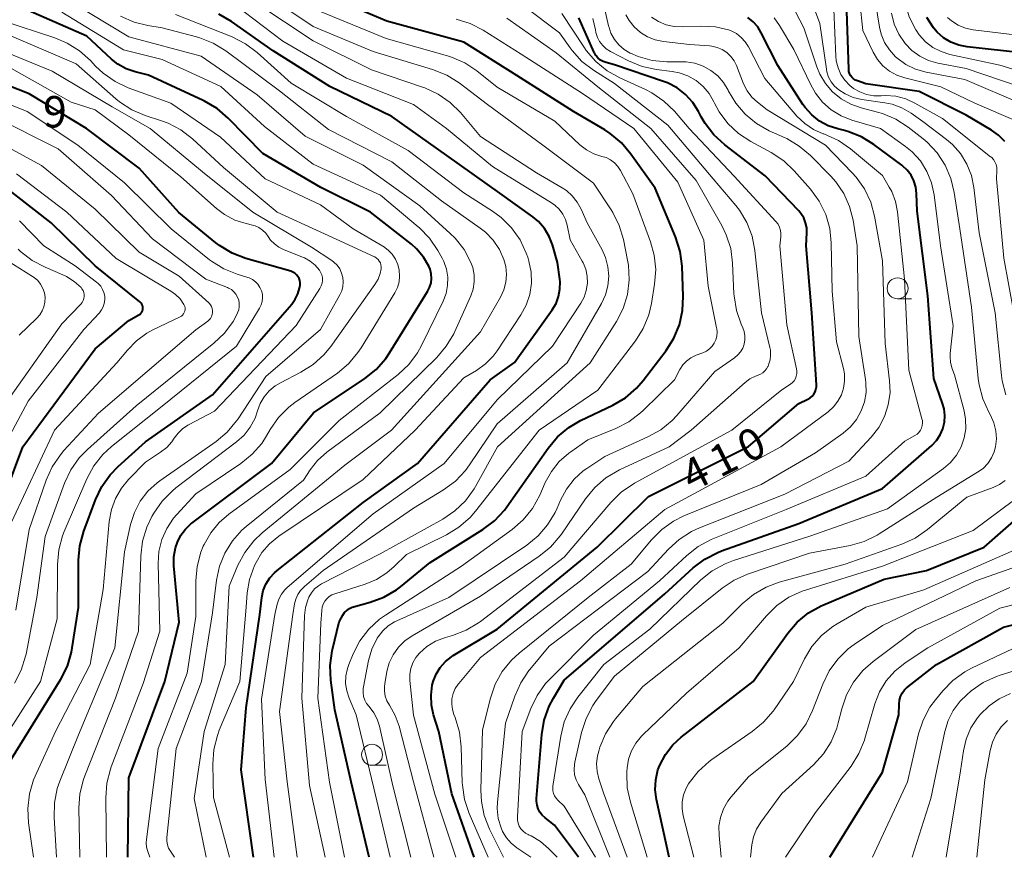
# Model space of a CAD drawing. Units: metres. Extents: x -74000 to -72000, y 22500 to 24001.
# Drawn here: x -72624 to -72506, y 22500 to 22600 of the extents above; entities that cross this region are included whole.
import ezdxf

# ---------------------------------------------------------------- set-up
doc = ezdxf.new("R2010")
doc.units = ezdxf.units.M
for name, color, linetype, lineweight in [('633100_広葉樹林', 7, 'Continuous', 13), ('710100_等高線(計曲線)', 7, 'Continuous', 40), ('710200_等高線(主曲線)', 7, 'Continuous', 13), ('731200_図化機測定による標高点', 7, 'Continuous', 40)]:
    doc.layers.add(name, color=color, linetype=linetype, lineweight=lineweight)
doc.styles.add('Style-WORKING', font='MS Gothic.ttf')

msp = doc.modelspace()

# ---------------------------------------------------------------- linework, layer by layer
at = {"layer": '633100_広葉樹林', "linetype": 'Continuous', "lineweight": 13}
for p, q in [((-72519.19, 22566.66), (-72517.52, 22566.66)), ((-72581.95, 22510.99), (-72580.28, 22510.99))]:
    msp.add_line(p, q, dxfattribs=at)
for centre in [(-72519.19, 22567.91), (-72581.95, 22512.24)]:
    msp.add_circle(centre, 1.25, dxfattribs=at)
at = {"layer": '710100_等高線(計曲線)', "linetype": 'Continuous', "lineweight": 40, "flags": 128}
for points, elevation in [([(-72582.31, 22500), (-72584.45, 22509), (-72586.41, 22517.59), (-72586.88, 22521.16), (-72586.95, 22522.9), (-72586.72, 22524.63), (-72586.68, 22524.81), (-72585.88, 22528.12), (-72585.44, 22528.89), (-72585.22, 22529.2), (-72584.96, 22529.46), (-72584.66, 22529.68), (-72584.32, 22529.84), (-72584.15, 22529.9), (-72582.16, 22530.45), (-72580.53, 22531.06), (-72579.03, 22531.94), (-72578.56, 22532.3), (-72575, 22535.17), (-72568.71, 22539.11), (-72567.32, 22540.16), (-72566.14, 22541.44), (-72565.84, 22541.84), (-72560.92, 22548.85), (-72559.8, 22550.18), (-72558.46, 22551.3), (-72557.04, 22552.13), (-72553.21, 22553.96), (-72551.7, 22554.85), (-72550.38, 22555.98), (-72549.57, 22556.91), (-72546.84, 22560.49), (-72545.9, 22561.96), (-72545.24, 22563.57), (-72544.86, 22565.28), (-72544.79, 22566.95), (-72544.93, 22570.56), (-72545.15, 22572.29), (-72545.71, 22574.05), (-72548.15, 22579.85), (-72551.03, 22583.94), (-72552.16, 22585.27), (-72553.5, 22586.39), (-72554.16, 22586.81), (-72557.89, 22589), (-72564.67, 22593.33), (-72571, 22597.31), (-72580.19, 22599.81), (-72587.65, 22603)], 400), ([(-72611.1, 22500), (-72611, 22509.49), (-72606.68, 22521), (-72605, 22528.05), (-72605.6, 22534.8), (-72605.6, 22535.88), (-72605.42, 22536.94), (-72605.19, 22537.63), (-72604.78, 22538.45), (-72604.24, 22539.17), (-72603.58, 22539.8), (-72603.47, 22539.88), (-72593.95, 22547), (-72588.93, 22553.07), (-72582.82, 22557.14), (-72581.46, 22558.23), (-72580.3, 22559.53), (-72579.85, 22560.2), (-72575.32, 22567.54), (-72575.07, 22568.03), (-72574.91, 22568.55), (-72574.85, 22569.1), (-72574.88, 22569.65), (-72575, 22570.19), (-72575.15, 22570.55), (-72575.8, 22571.65), (-72576.63, 22572.63), (-72577.25, 22573.17), (-72582.14, 22577), (-72588.05, 22579.95), (-72595, 22583.99), (-72599.13, 22588.23), (-72600.45, 22589.37), (-72601.95, 22590.26), (-72602.13, 22590.35), (-72608.66, 22593.34), (-72610.25, 22593.75), (-72611.32, 22594.12), (-72612.31, 22594.68), (-72613.05, 22595.27), (-72616, 22598), (-72623, 22601.07)], 380), ([(-72596.1, 22500), (-72597.58, 22510.42), (-72597, 22517.86), (-72595.35, 22529), (-72595.11, 22531), (-72594.94, 22531.83), (-72594.62, 22532.62), (-72594.17, 22533.34), (-72593.61, 22533.97), (-72593.29, 22534.25), (-72583, 22542.34), (-72576.54, 22547), (-72567.83, 22557), (-72564.94, 22559.06), (-72560.43, 22565.36), (-72559.98, 22566.11), (-72559.67, 22566.94), (-72559.51, 22567.8), (-72559.5, 22568.68), (-72559.53, 22569), (-72559.82, 22571), (-72560.41, 22573.1), (-72560.79, 22574.11), (-72561.35, 22575.04), (-72562.06, 22575.87), (-72562.77, 22576.46), (-72566.71, 22579.29), (-72573, 22583.75), (-72579.57, 22588.43), (-72587, 22592.02), (-72593.74, 22596.26), (-72598.74, 22599.76), (-72600.25, 22600.63)], 390), ([(-72569.76, 22500), (-72572.41, 22507.59), (-72573.96, 22515), (-72574.6, 22517.01), (-72574.86, 22518.17), (-72574.91, 22519.36), (-72574.76, 22520.53), (-72574.64, 22521), (-72574.29, 22521.87), (-72573.81, 22522.66), (-72573.19, 22523.36), (-72572.46, 22523.94), (-72572.25, 22524.07), (-72567, 22527.22), (-72555.05, 22537), (-72548.95, 22543.05), (-72537, 22549.04), (-72531, 22554.15), (-72529.9, 22554.67), (-72529.63, 22554.83), (-72529.4, 22555.03), (-72529.2, 22555.27), (-72529.04, 22555.54), (-72528.94, 22555.84), (-72528.89, 22556.15), (-72528.89, 22556.41), (-72529.45, 22565), (-72530.12, 22573), (-72530.03, 22574.53), (-72530.05, 22575.14), (-72530.18, 22575.74), (-72530.41, 22576.32), (-72530.73, 22576.84), (-72531, 22577.16), (-72535, 22581.35), (-72539.83, 22585.04), (-72541.12, 22586.22), (-72542.18, 22587.6), (-72542.63, 22588.38), (-72542.97, 22589.03), (-72543.65, 22590.11), (-72544.52, 22591.06), (-72545.53, 22591.84), (-72546.67, 22592.43), (-72547.15, 22592.61), (-72553, 22594.58), (-72554, 22594.85), (-72554.35, 22594.98), (-72554.68, 22595.16), (-72554.97, 22595.41), (-72555.21, 22595.69), (-72555.4, 22596.02), (-72555.42, 22596.06), (-72557.26, 22600.19)], 410), ([(-72557.31, 22500), (-72560.16, 22503.84), (-72561.28, 22504.72), (-72561.62, 22505.03), (-72561.9, 22505.39), (-72562.11, 22505.8), (-72562.25, 22506.24), (-72562.3, 22506.69), (-72562.3, 22507.01), (-72561.68, 22514.66), (-72561.39, 22516.38), (-72560.8, 22518.02), (-72560.28, 22519.01), (-72559, 22521.14), (-72547, 22531.45), (-72543.59, 22534.54), (-72542.21, 22535.6), (-72540.66, 22536.4), (-72540.23, 22536.56), (-72531, 22539.85), (-72521, 22544), (-72515.11, 22549.17), (-72514.56, 22549.75), (-72514.11, 22550.42), (-72513.79, 22551.16), (-72513.6, 22551.94), (-72513.55, 22552.74), (-72513.64, 22553.53), (-72513.82, 22554.18), (-72514.87, 22557.13), (-72515.59, 22567), (-72516.86, 22577.14), (-72516.93, 22579.24), (-72517.02, 22580), (-72517.24, 22580.73), (-72517.59, 22581.41), (-72518.04, 22582.02), (-72518.6, 22582.54), (-72518.69, 22582.61), (-72522.02, 22585.09), (-72523.5, 22586), (-72525.12, 22586.64), (-72525.69, 22586.8), (-72526.34, 22586.95), (-72527.47, 22587.32), (-72528.52, 22587.88), (-72529.45, 22588.62), (-72530.24, 22589.51), (-72530.49, 22589.86), (-72533.51, 22594.49), (-72535.47, 22598.41), (-72535.9, 22599.12), (-72536.45, 22599.73), (-72537.09, 22600.25)], 420), ([(-72506.39, 22585.45), (-72507.13, 22586.2), (-72507.98, 22586.8), (-72511, 22588.57), (-72516.6, 22591.4), (-72523, 22592.33), (-72524, 22592.66), (-72524.24, 22592.77), (-72524.46, 22592.92), (-72524.65, 22593.1), (-72524.81, 22593.31), (-72524.93, 22593.55), (-72525, 22593.8), (-72525.03, 22594.06), (-72525.25, 22601)], 430), ([(-72514.9, 22599), (-72515.69, 22600.25)], 440), ([(-72504.03, 22595.97), (-72510.89, 22596.73), (-72511.89, 22596.92), (-72512.84, 22597.29), (-72513.71, 22597.82), (-72514.47, 22598.5), (-72514.9, 22599)], 440), ([(-72625, 22511.75), (-72619.12, 22521.28), (-72618.33, 22522.83), (-72617.83, 22524.5), (-72617.74, 22525), (-72617, 22529.83), (-72617, 22535.45), (-72616.85, 22537.19), (-72616.37, 22538.94), (-72614.98, 22542.68), (-72614.23, 22544.25), (-72613.22, 22545.67), (-72612.27, 22546.65), (-72609, 22549.57), (-72601, 22555.18), (-72591.54, 22566.02), (-72591.12, 22566.6), (-72590.8, 22567.24), (-72590.6, 22567.93), (-72590.55, 22568.29), (-72590.54, 22568.56), (-72590.59, 22568.83), (-72590.67, 22569.09), (-72590.8, 22569.32), (-72590.97, 22569.53), (-72591.18, 22569.71), (-72591.41, 22569.85), (-72591.66, 22569.95), (-72597.03, 22571.49), (-72598.66, 22572.12), (-72600.15, 22573.02), (-72600.59, 22573.35), (-72605.03, 22576.97), (-72609.76, 22582.24), (-72616.03, 22587), (-72622.89, 22591.11), (-72631, 22594.32)], 370), ([(-72627.67, 22538.33), (-72623.65, 22549), (-72615, 22560.7), (-72611, 22564.06), (-72609.79, 22564.74), (-72609.65, 22564.83), (-72609.54, 22564.95), (-72609.44, 22565.08), (-72609.37, 22565.23), (-72609.33, 22565.39), (-72609.31, 22565.55), (-72609.32, 22565.71), (-72609.36, 22565.87), (-72609.43, 22566.02), (-72609.52, 22566.15), (-72609.64, 22566.27), (-72609.66, 22566.29), (-72615, 22570.6), (-72620.28, 22575.72), (-72627, 22580.95)], 360), ([(-72546.49, 22500), (-72547.99, 22506.88), (-72548.14, 22508.06), (-72548.08, 22509.26), (-72547.81, 22510.42), (-72547.6, 22511), (-72546.92, 22512.28), (-72546.03, 22513.43), (-72545.04, 22514.33), (-72536.46, 22521), (-72532.32, 22526.74), (-72531.19, 22528.06), (-72529.83, 22529.16), (-72528.31, 22530.01), (-72528.12, 22530.09), (-72520.81, 22533.19), (-72515.76, 22534.24), (-72508.87, 22537), (-72504.33, 22541)], 430), ([(-72527.29, 22500), (-72521, 22510.18), (-72519.04, 22517), (-72519.02, 22518.29), (-72518.97, 22518.75), (-72518.84, 22519.19), (-72518.64, 22519.61), (-72518.37, 22519.98), (-72518.04, 22520.3), (-72517.98, 22520.35), (-72514.53, 22523), (-72506.53, 22527.47), (-72498.51, 22529.49)], 440)]:
    msp.add_lwpolyline(points, dxfattribs=dict(at, elevation=elevation))
at = {"layer": '710200_等高線(主曲線)', "linetype": 'Continuous', "lineweight": 13, "flags": 128}
for points, elevation in [([(-72499.57, 22592.27), (-72507, 22594.54), (-72512.96, 22595.84), (-72514.01, 22596.17), (-72514.99, 22596.67), (-72515.86, 22597.34), (-72516.6, 22598.15), (-72516.99, 22598.71), (-72517.02, 22598.76), (-72517.8, 22600.32), (-72518.29, 22601.99), (-72518.49, 22603.63), (-72518.76, 22611.24), (-72518.28, 22619.06)], 438), ([(-72504.26, 22589.89), (-72511.18, 22592.82), (-72515.8, 22593.71), (-72517.05, 22594.07), (-72518.22, 22594.64), (-72519.27, 22595.41), (-72519.44, 22595.56), (-72520.16, 22596.36), (-72520.74, 22597.27), (-72521.15, 22598.26), (-72521.34, 22599.1), (-72522.31, 22605), (-72522.91, 22613.09), (-72522.97, 22614.56)], 434), ([(-72520.94, 22594.46), (-72521.6, 22595.22), (-72522.12, 22596.08), (-72522.17, 22596.18), (-72523.33, 22598.67), (-72524.43, 22609)], 432), ([(-72587.55, 22500), (-72589.42, 22508.58), (-72590.32, 22519), (-72590.02, 22528.86), (-72589.91, 22529.81), (-72589.63, 22530.74), (-72589.49, 22531.06), (-72589.19, 22531.57), (-72588.81, 22532.03), (-72588.35, 22532.41), (-72587.97, 22532.63), (-72581, 22536.24), (-72573.5, 22540.37), (-72572.06, 22541.34), (-72570.8, 22542.55), (-72569.77, 22543.96), (-72569.6, 22544.25), (-72566.96, 22549), (-72555.9, 22559), (-72552.77, 22563.97), (-72551.98, 22565.52), (-72551.46, 22567.19), (-72551.24, 22568.92), (-72551.33, 22570.66), (-72551.44, 22571.29), (-72551.94, 22573.75), (-72552.43, 22575.42), (-72553.21, 22576.98), (-72553.41, 22577.3), (-72555.52, 22580.48), (-72561.56, 22585), (-72568.16, 22589.84), (-72571.55, 22592.43), (-72573.03, 22593.36), (-72574.74, 22594.05), (-72581.82, 22596.18), (-72589, 22599.15), (-72596.05, 22603.95)], 396), ([(-72506.28, 22555.18), (-72506.71, 22556.87), (-72506.79, 22557.5), (-72507.55, 22565), (-72509.46, 22574.54), (-72510.09, 22579.96), (-72510.38, 22581.39), (-72510.92, 22582.75), (-72511.68, 22583.99), (-72512.65, 22585.08), (-72513.34, 22585.66), (-72516.18, 22587.82), (-72517.59, 22588.82), (-72518.68, 22589.45), (-72519.86, 22589.88), (-72520.71, 22590.05), (-72523.47, 22590.45), (-72524.49, 22590.69), (-72525.46, 22591.11), (-72526.23, 22591.6), (-72526.72, 22592.04), (-72527.12, 22592.55), (-72527.43, 22593.13), (-72527.63, 22593.75), (-72527.69, 22594.06), (-72528.48, 22599.52), (-72529.82, 22603.18)], 426), ([(-72605.53, 22500), (-72606.03, 22500.73), (-72606.24, 22501.1), (-72606.38, 22501.5), (-72606.45, 22501.91), (-72606.44, 22502.35), (-72605.32, 22513), (-72602.3, 22521), (-72601, 22529.17), (-72600.52, 22533.08), (-72600.17, 22534.75), (-72599.53, 22536.32), (-72598.63, 22537.76), (-72597.5, 22539.03), (-72596.97, 22539.48), (-72590.15, 22545), (-72589.34, 22546.23), (-72588.45, 22547.37), (-72587.35, 22548.35), (-72581, 22553.06), (-72574.22, 22559.67), (-72573.08, 22560.99), (-72572.19, 22562.49), (-72572.08, 22562.74), (-72570.16, 22567.01), (-72569.88, 22567.83), (-72569.74, 22568.68), (-72569.76, 22569.54), (-72569.92, 22570.39), (-72570.14, 22571), (-72570.96, 22572.53), (-72572.04, 22573.89), (-72572.62, 22574.46), (-72576.26, 22577.74), (-72583, 22582.63), (-72589.94, 22586.06), (-72595.67, 22591), (-72602.37, 22595.63), (-72611, 22597.94), (-72617.91, 22602.09)], 384), ([(-72590.9, 22500), (-72592.1, 22509), (-72593, 22517.42), (-72591.4, 22529), (-72591.2, 22530.25), (-72591.05, 22530.83), (-72590.81, 22531.37), (-72590.48, 22531.86), (-72590.03, 22532.32), (-72587.78, 22534.22), (-72577, 22541.67), (-72573.4, 22543.86), (-72572, 22544.89), (-72570.79, 22546.15), (-72570.3, 22546.83), (-72567, 22551.74), (-72558.64, 22559), (-72554.56, 22566.09), (-72554.08, 22567.12), (-72553.78, 22568.22), (-72553.68, 22569.36), (-72553.78, 22570.49), (-72554.08, 22571.59), (-72554.49, 22572.51), (-72556.27, 22575.73), (-72556.98, 22577.36), (-72557.44, 22578.2), (-72558.04, 22578.95), (-72558.75, 22579.58), (-72559.24, 22579.9), (-72562.3, 22581.7), (-72569, 22586.04), (-72571.4, 22588.88), (-72572.63, 22590.11), (-72574.06, 22591.1), (-72575.64, 22591.83), (-72575.82, 22591.89), (-72582, 22594), (-72589, 22597.44), (-72595.94, 22602.06)], 394), ([(-72566.27, 22500), (-72567.92, 22503.35), (-72568.55, 22504.97), (-72568.89, 22506.68), (-72568.94, 22508), (-72568.77, 22515.23), (-72567.82, 22519.01), (-72567.24, 22520.66), (-72566.4, 22522.18), (-72565.3, 22523.54), (-72564.4, 22524.36), (-72556.16, 22531), (-72551, 22535), (-72548.59, 22537.89), (-72547.36, 22539.12), (-72545.94, 22540.13), (-72544.7, 22540.74), (-72535.5, 22544.5), (-72529, 22548.27), (-72525.7, 22550.64), (-72524.83, 22551.39), (-72524.1, 22552.27), (-72523.53, 22553.28), (-72523.15, 22554.36), (-72522.96, 22555.49), (-72522.97, 22556.64), (-72523.02, 22557.01), (-72523.82, 22562.18), (-72524.02, 22573), (-72524.51, 22576.05), (-72524.92, 22577.69), (-72525.61, 22579.22), (-72526.56, 22580.62), (-72527.17, 22581.3), (-72529.6, 22583.77), (-72530.93, 22584.9), (-72532.43, 22585.78), (-72532.6, 22585.86), (-72534.51, 22586.73), (-72536.03, 22587.58), (-72537.38, 22588.69), (-72538.52, 22590.01), (-72539.37, 22591.44), (-72539.43, 22591.57), (-72539.98, 22592.47), (-72540.67, 22593.26), (-72541.49, 22593.92), (-72542.41, 22594.43), (-72543.41, 22594.77), (-72544.44, 22594.93), (-72544.82, 22594.95), (-72546.76, 22594.96), (-72548.49, 22595.12), (-72550.17, 22595.58), (-72551.07, 22595.97), (-72551.11, 22595.99), (-72551.84, 22596.42), (-72552.47, 22596.98), (-72553.01, 22597.63), (-72553.42, 22598.37), (-72553.69, 22599.17), (-72553.72, 22599.26), (-72554.28, 22601.72)], 414), ([(-72543.86, 22551), (-72537.41, 22556.68), (-72536.82, 22557.11), (-72536.17, 22557.43), (-72535.86, 22557.53), (-72535.56, 22557.66), (-72535.28, 22557.83), (-72535.04, 22558.05), (-72534.84, 22558.3), (-72534.68, 22558.59), (-72534.66, 22558.63), (-72534.6, 22558.8), (-72534.43, 22559.36), (-72534.36, 22559.95), (-72534.39, 22560.54), (-72534.45, 22560.86), (-72535.46, 22565), (-72536.24, 22572.41), (-72536.57, 22574.12), (-72537.19, 22575.75), (-72538.09, 22577.24), (-72538.52, 22577.79), (-72541.21, 22581), (-72546.61, 22587.39), (-72553, 22592.35), (-72555.49, 22593.94), (-72556.88, 22595), (-72558.06, 22596.28), (-72558.3, 22596.62), (-72559.58, 22598.42), (-72563.74, 22601.56)], 406), ([(-72553.57, 22500), (-72556.55, 22507.45), (-72557.31, 22508.69), (-72557.59, 22509.25), (-72557.76, 22509.85), (-72557.83, 22510.47), (-72557.79, 22511.09), (-72557.75, 22511.35), (-72556.94, 22514.91), (-72556.4, 22516.57), (-72555.59, 22518.11), (-72555.18, 22518.71), (-72553, 22521.6), (-72545, 22528.22), (-72540.16, 22532.11), (-72538.72, 22533.08), (-72537.11, 22533.78), (-72529.71, 22536.29), (-72524.87, 22537.22), (-72523.2, 22537.7), (-72521.63, 22538.46), (-72521.39, 22538.61), (-72514.51, 22543), (-72509.64, 22545.95), (-72508.99, 22546.42), (-72508.43, 22547), (-72507.98, 22547.67), (-72507.66, 22548.4), (-72507.5, 22549), (-72507.39, 22549.95), (-72507.46, 22550.91), (-72507.69, 22551.84), (-72508.11, 22552.77), (-72508.31, 22553.13), (-72509.03, 22554.71), (-72509.47, 22556.4), (-72509.57, 22557.14), (-72510.35, 22565.65), (-72511.78, 22575), (-72512.42, 22579.33), (-72512.82, 22581.03), (-72513.51, 22582.63), (-72514.47, 22584.09), (-72515.67, 22585.35), (-72516.16, 22585.77), (-72517.93, 22587.14), (-72519.39, 22588.09), (-72521, 22588.77), (-72521.59, 22588.94), (-72523.55, 22589.45), (-72524.79, 22589.88), (-72525.94, 22590.53), (-72526.96, 22591.36), (-72527.81, 22592.36), (-72528.48, 22593.49), (-72528.84, 22594.36), (-72530.39, 22599), (-72531.85, 22601.84)], 424), ([(-72505.32, 22565), (-72506.5, 22571.5), (-72507.38, 22581), (-72507.34, 22582), (-72507.36, 22582.35), (-72507.44, 22582.68), (-72507.58, 22583), (-72507.76, 22583.29), (-72508, 22583.55), (-72508.09, 22583.62), (-72513.82, 22588.18), (-72517.12, 22590.03), (-72518.23, 22590.53), (-72519.41, 22590.84), (-72520.62, 22590.93), (-72521.14, 22590.9), (-72521.17, 22590.9), (-72522.04, 22590.9), (-72522.89, 22591.05), (-72523.71, 22591.35), (-72524.47, 22591.78), (-72524.89, 22592.11), (-72525.48, 22592.74), (-72525.97, 22593.45), (-72526.31, 22594.24), (-72526.52, 22595.08), (-72526.58, 22595.64), (-72526.81, 22601.19)], 428), ([(-72608.48, 22500), (-72608.74, 22500.7), (-72608.88, 22501.2), (-72608.93, 22501.72), (-72608.9, 22502.14), (-72607.5, 22513), (-72604.04, 22521.96), (-72603, 22528.75), (-72603, 22532.98), (-72602.85, 22534.72), (-72602.4, 22536.41), (-72602.1, 22537.12), (-72602, 22537.35), (-72601.22, 22538.74), (-72600.21, 22539.97), (-72599.04, 22540.97), (-72591.73, 22546.27), (-72585.87, 22552.13), (-72578.84, 22557.62), (-72577.56, 22558.81), (-72576.51, 22560.2), (-72575.99, 22561.15), (-72573.45, 22566.39), (-72573.1, 22567.3), (-72572.92, 22568.26), (-72572.91, 22569.23), (-72573.06, 22570.19), (-72573.38, 22571.11), (-72573.59, 22571.53), (-72574.1, 22572.43), (-72575.07, 22573.88), (-72576.28, 22575.13), (-72576.43, 22575.26), (-72580.96, 22579.04), (-72589, 22582.74), (-72594.79, 22587.21), (-72599.99, 22592.01), (-72607, 22595.22), (-72611.62, 22596.38), (-72619, 22600.86)], 382), ([(-72601.75, 22500), (-72603.18, 22507), (-72602.01, 22515), (-72599.5, 22523), (-72599, 22532.37), (-72597.96, 22534.85), (-72597.15, 22536.39), (-72596.08, 22537.77), (-72595.07, 22538.72), (-72585.18, 22546.82), (-72579.61, 22551), (-72569, 22562.71), (-72566.62, 22566.85), (-72566.22, 22567.72), (-72565.98, 22568.64), (-72565.9, 22569.58), (-72565.98, 22570.53), (-72566.2, 22571.34), (-72566.73, 22572.55), (-72567.47, 22573.65), (-72568.39, 22574.6), (-72569.03, 22575.1), (-72573.66, 22578.34), (-72579.58, 22583), (-72587.13, 22586.87), (-72593, 22591.47), (-72599.42, 22596.27), (-72600.91, 22597.18), (-72602.53, 22597.83), (-72602.9, 22597.93), (-72607, 22598.99), (-72608.73, 22599.27), (-72610.34, 22599.67), (-72611.98, 22600.41)], 386), ([(-72598.99, 22500), (-72600.87, 22507.13), (-72600.96, 22511.11), (-72600.84, 22512.85), (-72600.42, 22514.54), (-72600.19, 22515.17), (-72597.75, 22521), (-72597, 22529.84), (-72596.86, 22531.56), (-72596.59, 22533.16), (-72595.97, 22534.84), (-72595.8, 22535.2), (-72595.1, 22536.38), (-72594.21, 22537.42), (-72593.1, 22538.32), (-72583, 22545.11), (-72576.81, 22551), (-72571, 22557.23), (-72569.49, 22558.11), (-72568.41, 22558.88), (-72567.48, 22559.82), (-72567.01, 22560.46), (-72564.18, 22564.73), (-72563.53, 22565.91), (-72563.11, 22567.18), (-72562.91, 22568.51), (-72562.94, 22569.85), (-72563.21, 22571.16), (-72563.36, 22571.64), (-72563.54, 22572.12), (-72564.28, 22573.7), (-72565.29, 22575.13), (-72566.52, 22576.36), (-72567.55, 22577.11), (-72571, 22579.31), (-72577.64, 22584.36), (-72585, 22588.41), (-72591.61, 22592.39), (-72595.66, 22596.05), (-72597.06, 22597.1), (-72598.67, 22597.92), (-72605.41, 22600.59)], 388), ([(-72593.63, 22500), (-72594.72, 22509.28), (-72595.14, 22518.86), (-72593.57, 22529), (-72593.28, 22530.2), (-72593.08, 22530.82), (-72592.76, 22531.4), (-72592.35, 22531.92), (-72592.07, 22532.19), (-72581.81, 22541), (-72573.33, 22547), (-72567, 22554.6), (-72560.41, 22561), (-72557.03, 22566.13), (-72556.63, 22566.87), (-72556.37, 22567.67), (-72556.24, 22568.51), (-72556.27, 22569.35), (-72556.44, 22570.18), (-72556.75, 22570.96), (-72556.85, 22571.15), (-72558.28, 22573.72), (-72558.64, 22575.45), (-72558.85, 22576.13), (-72559.17, 22576.77), (-72559.59, 22577.35), (-72560.11, 22577.84), (-72560.51, 22578.11), (-72567.55, 22582.45), (-72573.06, 22587), (-72577, 22589.84), (-72584.99, 22593.01), (-72592.6, 22597.4), (-72597.22, 22600.9)], 392), ([(-72585.23, 22500), (-72587.03, 22508.97), (-72588.43, 22519), (-72588.05, 22527.95), (-72587.96, 22529.47), (-72587.91, 22529.86), (-72587.79, 22530.22), (-72587.6, 22530.56), (-72587.36, 22530.86), (-72587.08, 22531.12), (-72586.75, 22531.32), (-72586.41, 22531.46), (-72582.78, 22532.59), (-72581.41, 22533.15), (-72580.17, 22533.94), (-72579.31, 22534.69), (-72577.84, 22536.16), (-72573.06, 22538.49), (-72571.57, 22539.39), (-72570.25, 22540.54), (-72569.58, 22541.31), (-72561.99, 22551), (-72555, 22555.76), (-72550.5, 22561.66), (-72549.57, 22563.13), (-72548.91, 22564.75), (-72548.59, 22566.09), (-72548.21, 22568.4), (-72548.08, 22570.14), (-72548.25, 22571.87), (-72548.69, 22573.47), (-72550.79, 22579.21), (-72552.27, 22581.97), (-72552.6, 22582.46), (-72553, 22582.89), (-72553.47, 22583.24), (-72554, 22583.51), (-72554.5, 22583.66), (-72555.45, 22583.97), (-72556.33, 22584.44), (-72557.12, 22585.05), (-72560.14, 22587.86), (-72567, 22591.93), (-72569.42, 22593.86), (-72570.88, 22594.82), (-72572.48, 22595.52), (-72572.94, 22595.66), (-72580.27, 22597.73), (-72588.22, 22601)], 398), ([(-72579.8, 22500), (-72581.75, 22508.25), (-72583.84, 22517), (-72584.7, 22519), (-72584.98, 22519.86), (-72585.11, 22520.75), (-72585.08, 22521.65), (-72584.89, 22522.54), (-72584.73, 22523.01), (-72584.2, 22524.3), (-72583.39, 22525.84), (-72582.34, 22527.23), (-72581.05, 22528.41), (-72580.36, 22528.9), (-72571.25, 22534.75), (-72565.21, 22539.12), (-72563.89, 22540.26), (-72562.8, 22541.62), (-72561.91, 22543.23), (-72561.26, 22544.73), (-72560.54, 22546.06), (-72559.59, 22547.24), (-72558.46, 22548.24), (-72558.23, 22548.41), (-72556.19, 22549.81), (-72552.83, 22551.18), (-72551.28, 22551.98), (-72549.89, 22553.04), (-72549.59, 22553.32), (-72545.85, 22557), (-72545.2, 22558.23), (-72544.85, 22558.77), (-72544.41, 22559.23), (-72543.9, 22559.62), (-72543.33, 22559.9), (-72543.23, 22559.94), (-72542.44, 22560.23), (-72542.03, 22560.42), (-72541.66, 22560.68), (-72541.35, 22561), (-72541.09, 22561.37), (-72540.9, 22561.78), (-72540.78, 22562.22), (-72540.74, 22562.67), (-72540.79, 22563.12), (-72540.8, 22563.19), (-72541.83, 22568.17), (-72542.32, 22573.68), (-72545.42, 22580.58), (-72550.68, 22587), (-72556.82, 22591.18), (-72564.15, 22595.85), (-72568.69, 22598.72), (-72570.23, 22599.52), (-72571.9, 22600.04)], 402), ([(-72577.31, 22500), (-72579.47, 22508.53), (-72581.06, 22515.66), (-72581.33, 22516.49), (-72581.73, 22517.26), (-72582.31, 22518), (-72582.6, 22518.36), (-72582.82, 22518.77), (-72582.97, 22519.21), (-72583.03, 22519.67), (-72583.02, 22520.14), (-72582.99, 22520.35), (-72582.36, 22523.48), (-72581.96, 22524.86), (-72581.33, 22526.14), (-72581.23, 22526.3), (-72580.68, 22527.02), (-72580.01, 22527.62), (-72579.25, 22528.11), (-72578.98, 22528.24), (-72572.79, 22531), (-72563.48, 22537.26), (-72562.12, 22538.35), (-72560.98, 22539.67), (-72560.08, 22541.16), (-72559.84, 22541.68), (-72559.44, 22542.63), (-72558.75, 22543.94), (-72557.83, 22545.12), (-72556.73, 22546.11), (-72556.3, 22546.42), (-72554.15, 22547.85), (-72549, 22550.17), (-72547.48, 22551.03), (-72546.13, 22552.13), (-72545.56, 22552.73), (-72541, 22557.98), (-72538.66, 22559.63), (-72538.27, 22559.96), (-72537.95, 22560.34), (-72537.69, 22560.78), (-72537.52, 22561.26), (-72537.44, 22561.76), (-72537.44, 22562.26), (-72537.53, 22562.76), (-72537.67, 22563.18), (-72537.88, 22563.63), (-72538.44, 22565.28), (-72538.71, 22567.01), (-72538.73, 22567.24), (-72538.89, 22570.92), (-72539.12, 22572.65), (-72539.65, 22574.31), (-72540.19, 22575.41), (-72543.23, 22580.77), (-72548.64, 22587), (-72555, 22591.98), (-72559.98, 22596.02), (-72565.86, 22600.14)], 404), ([(-72568.09, 22500), (-72570.35, 22505.24), (-72570.9, 22506.89), (-72571.16, 22508.61), (-72571.17, 22508.92), (-72571.3, 22513.2), (-72571.5, 22514.93), (-72572.02, 22516.67), (-72572.17, 22517.04), (-72572.36, 22517.65), (-72572.44, 22518.28), (-72572.41, 22518.92), (-72572.26, 22519.54), (-72572.01, 22520.13), (-72571.67, 22520.67), (-72571.59, 22520.76), (-72569, 22523.86), (-72557.06, 22533), (-72547, 22541.52), (-72533.12, 22549), (-72527.49, 22553.19), (-72526.85, 22553.76), (-72526.32, 22554.43), (-72525.91, 22555.18), (-72525.64, 22555.99), (-72525.52, 22556.83), (-72525.54, 22557.69), (-72525.66, 22558.34), (-72526.48, 22561.52), (-72527, 22567.58), (-72527.11, 22573.33), (-72527.29, 22575.06), (-72527.77, 22576.74), (-72528.54, 22578.3), (-72529.61, 22579.76), (-72531.53, 22581.94), (-72532.79, 22583.14), (-72534.3, 22584.13), (-72536.73, 22585.43), (-72538.18, 22586.39), (-72539.46, 22587.58), (-72540.5, 22588.98), (-72541.05, 22590), (-72541.14, 22590.19), (-72541.7, 22591.15), (-72542.41, 22592), (-72543.26, 22592.71), (-72544.23, 22593.26), (-72545.27, 22593.64), (-72546.12, 22593.81), (-72547.98, 22594.04), (-72549.68, 22594.4), (-72551.32, 22595.07), (-72553.49, 22596.19), (-72553.98, 22596.5), (-72554.41, 22596.9), (-72554.77, 22597.36), (-72555.04, 22597.87), (-72555.22, 22598.43), (-72555.28, 22598.75), (-72555.57, 22600.11)], 412), ([(-72562.99, 22500), (-72564.66, 22501.13), (-72565.34, 22501.68), (-72565.91, 22502.34), (-72566.36, 22503.09), (-72566.55, 22503.51), (-72566.87, 22504.64), (-72566.99, 22505.82), (-72566.95, 22506.59), (-72566, 22516), (-72564.9, 22519.24), (-72564.19, 22520.84), (-72563.22, 22522.29), (-72563.11, 22522.43), (-72560.79, 22525.21), (-72549, 22534.1), (-72546.56, 22536.77), (-72545.27, 22537.95), (-72543.8, 22538.88), (-72542.85, 22539.32), (-72532.67, 22543.33), (-72525, 22547.29), (-72522.35, 22550.14), (-72521.45, 22551.31), (-72520.76, 22552.61), (-72520.31, 22554.01), (-72520.1, 22555.47), (-72520.15, 22556.87), (-72520.67, 22561.33), (-72521, 22571.21), (-72521.95, 22576.51), (-72522.4, 22578.19), (-72523.14, 22579.77), (-72524.14, 22581.19), (-72524.61, 22581.71), (-72527.8, 22585), (-72534.77, 22589.23), (-72535.91, 22590.12), (-72536.58, 22590.74), (-72537.14, 22591.47), (-72537.58, 22592.34), (-72538.43, 22594.49), (-72538.72, 22595.07), (-72539.11, 22595.6), (-72539.58, 22596.05), (-72540.13, 22596.41), (-72540.73, 22596.66), (-72541.36, 22596.82), (-72541.67, 22596.85), (-72544.04, 22597), (-72547.16, 22597.36), (-72548.13, 22597.56), (-72549.06, 22597.93), (-72549.9, 22598.45), (-72550.65, 22599.11), (-72551.26, 22599.88), (-72551.64, 22600.55)], 416), ([(-72559.84, 22500), (-72560.87, 22501.05), (-72561.85, 22501.9), (-72562.96, 22502.56), (-72563.25, 22502.69), (-72563.29, 22502.71), (-72563.63, 22502.89), (-72563.92, 22503.12), (-72564.18, 22503.41), (-72564.38, 22503.73), (-72564.52, 22504.08), (-72564.59, 22504.45), (-72564.6, 22504.83), (-72564.03, 22515), (-72562.99, 22517.76), (-72562.23, 22519.33), (-72561.22, 22520.74), (-72560.7, 22521.3), (-72555.5, 22526.5), (-72547.63, 22533), (-72544.38, 22536.04), (-72543, 22537.11), (-72541.47, 22537.93), (-72541.25, 22538.02), (-72532.5, 22541.5), (-72523, 22545.51), (-72518.33, 22549.67), (-72517.13, 22550.33), (-72516.87, 22550.5), (-72516.65, 22550.72), (-72516.47, 22550.97), (-72516.33, 22551.24), (-72516.25, 22551.53), (-72516.22, 22551.84), (-72516.24, 22552.15), (-72516.28, 22552.33), (-72517.85, 22558.15), (-72518.37, 22569), (-72519.21, 22577.05), (-72519.44, 22578.28), (-72519.89, 22579.46), (-72520.19, 22580), (-72521, 22581.36), (-72524.83, 22584.56), (-72526.26, 22585.55), (-72528.01, 22586.34), (-72528.1, 22586.37), (-72529.24, 22586.88), (-72530.28, 22587.57), (-72531.21, 22588.47), (-72535.06, 22592.94), (-72537, 22596.72), (-72537.38, 22597.33), (-72537.86, 22597.86), (-72538.43, 22598.31), (-72539.07, 22598.65), (-72539.38, 22598.76), (-72540.95, 22599.13), (-72542.7, 22599.22), (-72544.88, 22599.12), (-72545.87, 22599.16), (-72546.84, 22599.38), (-72547.75, 22599.75), (-72548.59, 22600.28)], 418), ([(-72555.28, 22500), (-72559, 22506.11), (-72559.76, 22506.8), (-72559.98, 22507.04), (-72560.16, 22507.32), (-72560.29, 22507.62), (-72560.36, 22507.94), (-72560.38, 22508.27), (-72560.35, 22508.5), (-72559.41, 22514.46), (-72558.99, 22516.15), (-72558.28, 22517.74), (-72557.37, 22519.1), (-72554.28, 22523), (-72548.78, 22527.22), (-72542.68, 22533.1), (-72541.32, 22534.2), (-72539.8, 22535.04), (-72538.78, 22535.43), (-72529.67, 22538.33), (-72520.4, 22541.6), (-72513.73, 22546.4), (-72512.87, 22547.14), (-72512.16, 22548.01), (-72511.61, 22548.99), (-72511.24, 22550.05), (-72511.06, 22551.16), (-72511.07, 22552.29), (-72511.26, 22553.3), (-72512.4, 22557.6), (-72512.7, 22558.43), (-72512.87, 22559.08), (-72512.93, 22559.75), (-72512.91, 22560.14), (-72512.56, 22563.44), (-72514.07, 22573), (-72514.83, 22579.08), (-72515.13, 22580.51), (-72515.69, 22581.87), (-72516.46, 22583.11), (-72517.45, 22584.19), (-72518.26, 22584.86), (-72521.24, 22587), (-72524.64, 22588), (-72525.93, 22588.5), (-72527.11, 22589.22), (-72528.15, 22590.14), (-72529.01, 22591.22), (-72529.57, 22592.2), (-72531.58, 22596.42), (-72533.29, 22599.27), (-72533.95, 22600.18)], 422), ([(-72559, 22535.84), (-72553.45, 22542.35), (-72552.2, 22543.57), (-72550.62, 22544.64), (-72539, 22550.97), (-72533, 22555.8), (-72532, 22556.47), (-72531.76, 22556.66), (-72531.56, 22556.89), (-72531.4, 22557.15), (-72531.29, 22557.43), (-72531.23, 22557.73), (-72531.22, 22558.04), (-72531.26, 22558.31), (-72532.43, 22563.57), (-72533.27, 22573), (-72533.13, 22574.05), (-72533.12, 22574.44), (-72533.17, 22574.83), (-72533.29, 22575.21), (-72533.47, 22575.56), (-72533.72, 22575.88), (-72538.72, 22581.28), (-72544.09, 22587), (-72545.85, 22589.04), (-72547.1, 22590.26), (-72548.54, 22591.24), (-72549.29, 22591.63), (-72552.37, 22593.03), (-72553.89, 22593.88), (-72555.24, 22594.99), (-72556.37, 22596.31), (-72556.59, 22596.63), (-72559.28, 22600.72)], 408), ([(-72518.3, 22597.12), (-72519.05, 22598.23), (-72519.61, 22599.45), (-72519.94, 22600.75)], 436), ([(-72511.09, 22598.98), (-72511.96, 22599.33), (-72512.75, 22599.82), (-72513.24, 22600.24)], 442), ([(-72619.82, 22597.8), (-72626.14, 22599.86)], 378), ([(-72502.19, 22597.81), (-72510.17, 22598.78), (-72511.09, 22598.98)], 442), ([(-72616.86, 22500), (-72616.97, 22505.86), (-72616.84, 22507.59), (-72616.42, 22509.29), (-72616.26, 22509.71), (-72612.58, 22519), (-72609.82, 22527), (-72609.56, 22536), (-72609.36, 22537.74), (-72608.86, 22539.41), (-72608.25, 22540.68), (-72608.02, 22541.09), (-72607.02, 22542.52), (-72605.79, 22543.76), (-72605.37, 22544.1), (-72598.12, 22549.58), (-72597.23, 22550.38), (-72596.49, 22551.33), (-72595.92, 22552.4), (-72595.62, 22553.28), (-72595.3, 22554.16), (-72594.83, 22554.96), (-72594.23, 22555.67), (-72593.51, 22556.27), (-72592.9, 22556.64), (-72590.46, 22557.89), (-72588.98, 22558.82), (-72587.69, 22559.99), (-72586.89, 22560.97), (-72581.6, 22568.38), (-72581.23, 22569), (-72580.98, 22569.67), (-72580.87, 22570.24), (-72580.86, 22570.49), (-72580.89, 22570.73), (-72580.96, 22570.96), (-72581.08, 22571.17), (-72581.22, 22571.36), (-72581.4, 22571.53), (-72581.61, 22571.66), (-72581.67, 22571.69), (-72586.24, 22573.76), (-72593.28, 22577), (-72599.67, 22582.33), (-72603.39, 22585.76), (-72604.77, 22586.82), (-72606.31, 22587.63), (-72607.08, 22587.92), (-72609.05, 22588.55), (-72610.65, 22589.23), (-72612.11, 22590.18), (-72612.54, 22590.54), (-72617.3, 22594.7), (-72625, 22598)], 376), ([(-72618.35, 22597.19), (-72619.82, 22597.8)], 378), ([(-72619.64, 22500), (-72619.92, 22504.76), (-72619.88, 22506.5), (-72619.53, 22508.21), (-72619.22, 22509.09), (-72617, 22514.62), (-72612.66, 22525), (-72611.52, 22536.48), (-72610.78, 22539.74), (-72610.33, 22541.17), (-72609.63, 22542.5), (-72608.71, 22543.69), (-72607.6, 22544.71), (-72607.31, 22544.92), (-72600.57, 22549.62), (-72599.24, 22550.74), (-72598.12, 22552.08), (-72597.94, 22552.33), (-72594.63, 22557.37), (-72588.1, 22563), (-72585.78, 22567.12), (-72585.56, 22567.62), (-72585.42, 22568.14), (-72585.38, 22568.68), (-72585.43, 22569.22), (-72585.58, 22569.74), (-72585.81, 22570.23), (-72586.13, 22570.67), (-72586.51, 22571.05), (-72586.77, 22571.23), (-72589.17, 22572.83), (-72596.18, 22577), (-72602.18, 22581.82), (-72608.43, 22587), (-72613, 22589.57), (-72620.15, 22593.85), (-72627.28, 22596.72)], 374), ([(-72616.88, 22596.27), (-72618.35, 22597.19)], 378), ([(-72502.69, 22591.31), (-72511, 22594.17), (-72514.37, 22594.8), (-72515.49, 22595.11), (-72516.53, 22595.61), (-72517.48, 22596.28), (-72518.3, 22597.12)], 436), ([(-72615.58, 22595.1), (-72616.88, 22596.27)], 378), ([(-72622.36, 22500), (-72622.96, 22504.1), (-72623.06, 22505.84), (-72622.86, 22507.57), (-72622.36, 22509.24), (-72622.17, 22509.67), (-72619.76, 22515), (-72615.61, 22523), (-72614.05, 22531.95), (-72613.33, 22540.1), (-72613.08, 22541.5), (-72612.59, 22542.84), (-72611.88, 22544.07), (-72611.04, 22545.09), (-72609, 22547.18), (-72607.2, 22548.34), (-72606.47, 22548.91), (-72605.86, 22549.59), (-72605.56, 22550.04), (-72605.11, 22550.64), (-72604.57, 22551.16), (-72603.94, 22551.58), (-72603.86, 22551.63), (-72600.76, 22553.24), (-72591, 22563.47), (-72588.18, 22567.88), (-72588.02, 22568.19), (-72587.92, 22568.51), (-72587.87, 22568.85), (-72587.88, 22569.2), (-72587.96, 22569.53), (-72588.09, 22569.85), (-72588.23, 22570.08), (-72588.73, 22570.67), (-72589.33, 22571.17), (-72590, 22571.55), (-72590.24, 22571.65), (-72592.51, 22572.54), (-72593.09, 22572.83), (-72593.61, 22573.21), (-72594.06, 22573.68), (-72594.35, 22574.09), (-72594.65, 22574.51), (-72595.02, 22574.87), (-72595.45, 22575.16), (-72595.92, 22575.37), (-72596.24, 22575.46), (-72597, 22575.63), (-72598.33, 22576.06), (-72599.57, 22576.71), (-72600.54, 22577.44), (-72604.8, 22581.2), (-72611, 22586.24), (-72615, 22589.2), (-72617.86, 22590.14), (-72625, 22594.17)], 372), ([(-72614.97, 22594.44), (-72615.58, 22595.1)], 378), ([(-72614.07, 22593.58), (-72614.97, 22594.44)], 378), ([(-72504.87, 22587.84), (-72509.99, 22590.01), (-72514.03, 22591.97), (-72518.33, 22593.03), (-72519.28, 22593.35), (-72520.16, 22593.83), (-72520.94, 22594.46)], 432), ([(-72612.64, 22592.58), (-72614.07, 22593.58)], 378), ([(-72627.81, 22511.2), (-72621.52, 22521), (-72619.55, 22528.45), (-72619.52, 22534.96), (-72619.36, 22536.69), (-72618.9, 22538.38), (-72618.7, 22538.88), (-72615.99, 22545.17), (-72615.16, 22546.71), (-72614.08, 22548.08), (-72613.05, 22549.03), (-72607, 22553.86), (-72598.13, 22561), (-72595.38, 22565.54), (-72595.19, 22565.93), (-72595.07, 22566.34), (-72595.02, 22566.77), (-72595.05, 22567.21), (-72595.16, 22567.63), (-72595.33, 22568.03), (-72595.57, 22568.39), (-72595.87, 22568.7), (-72596.23, 22568.96), (-72596.62, 22569.15), (-72596.79, 22569.21), (-72598.04, 22569.59), (-72599.65, 22570.25), (-72601.13, 22571.17), (-72601.34, 22571.33), (-72605.95, 22575), (-72611.49, 22580.51), (-72617.09, 22585), (-72623.13, 22589), (-72631.61, 22592.39)], 368), ([(-72611.06, 22591.85), (-72612.64, 22592.58)], 378), ([(-72605.99, 22590.01), (-72611.06, 22591.85)], 378), ([(-72600.06, 22585.94), (-72605.99, 22590.01)], 378), ([(-72624.64, 22520.78), (-72623.84, 22522.32), (-72623.32, 22523.99), (-72623.26, 22524.24), (-72621.96, 22531), (-72621, 22538.29), (-72618.66, 22544.66), (-72617.92, 22546.24), (-72616.91, 22547.67), (-72615.94, 22548.66), (-72610.12, 22553.88), (-72600.83, 22561.35), (-72599.57, 22562.56), (-72598.54, 22563.97), (-72598.02, 22564.95), (-72598, 22564.99), (-72597.87, 22565.35), (-72597.8, 22565.74), (-72597.8, 22566.13), (-72597.87, 22566.51), (-72598.01, 22566.87), (-72598.2, 22567.21), (-72598.45, 22567.51), (-72598.75, 22567.76), (-72599.09, 22567.95), (-72599.22, 22568.01), (-72601.8, 22569), (-72608.18, 22573.82), (-72613.08, 22579), (-72619.43, 22584.57), (-72627, 22588.34)], 366), ([(-72624.5, 22529.5), (-72622.88, 22539.12), (-72620.85, 22545.01), (-72620.15, 22546.6), (-72619.17, 22548.05), (-72618.74, 22548.54), (-72614.62, 22553), (-72603, 22562.96), (-72601.57, 22563.98), (-72601.39, 22564.14), (-72601.23, 22564.33), (-72601.11, 22564.54), (-72601.03, 22564.77), (-72600.99, 22565.02), (-72600.99, 22565.26), (-72601.03, 22565.5), (-72601.12, 22565.73), (-72601.24, 22565.94), (-72601.4, 22566.13), (-72601.45, 22566.17), (-72605, 22569.36), (-72609.76, 22572.24), (-72615, 22577.35), (-72621.43, 22582.57), (-72629, 22586.67)], 364), ([(-72594.71, 22581), (-72600.06, 22585.94)], 378), ([(-72625, 22540.01), (-72619.86, 22551), (-72612.42, 22559), (-72611.17, 22560.54), (-72610.09, 22561.65), (-72608.84, 22562.56), (-72608.12, 22562.94), (-72604.88, 22564.5), (-72604.72, 22564.59), (-72604.58, 22564.72), (-72604.46, 22564.86), (-72604.37, 22565.02), (-72604.3, 22565.2), (-72604.27, 22565.38), (-72604.28, 22565.57), (-72604.31, 22565.75), (-72604.38, 22565.92), (-72604.42, 22566), (-72604.87, 22566.64), (-72605.42, 22567.19), (-72605.99, 22567.59), (-72612.52, 22571.48), (-72618.38, 22577), (-72624.42, 22581.58)], 362), ([(-72588.11, 22577.89), (-72594.71, 22581)], 378), ([(-72584.22, 22575), (-72588.11, 22577.89)], 378), ([(-72628.29, 22544.63), (-72623, 22554.44), (-72616.38, 22563), (-72614.51, 22565), (-72614.25, 22565.34), (-72614.05, 22565.72), (-72613.92, 22566.12), (-72613.86, 22566.55), (-72613.87, 22566.98), (-72613.96, 22567.4), (-72614.12, 22567.79), (-72614.35, 22568.16), (-72614.64, 22568.48), (-72614.84, 22568.64), (-72617.42, 22570.58), (-72621.13, 22573), (-72624.03, 22575.97)], 358), ([(-72580.66, 22572.95), (-72584.22, 22575)], 378), ([(-72580.58, 22572.9), (-72580.66, 22572.95)], 378), ([(-72580.01, 22572.48), (-72580.58, 22572.9)], 378), ([(-72624.09, 22562.34), (-72622, 22564.32), (-72621.63, 22564.73), (-72621.34, 22565.21), (-72621.13, 22565.72), (-72621.02, 22566.27), (-72621, 22566.82), (-72621.08, 22567.38), (-72621.26, 22567.9), (-72621.52, 22568.39), (-72621.87, 22568.83), (-72622.29, 22569.2), (-72622.49, 22569.34), (-72626.28, 22571.72)], 354), ([(-72625.14, 22555), (-72619, 22563.69), (-72616.72, 22566.03), (-72616.57, 22566.22), (-72616.44, 22566.44), (-72616.36, 22566.68), (-72616.32, 22566.92), (-72616.32, 22567.17), (-72616.37, 22567.42), (-72616.46, 22567.65), (-72616.59, 22567.87), (-72616.7, 22568), (-72617.5, 22568.73), (-72618.42, 22569.31), (-72618.87, 22569.53), (-72621, 22570.42), (-72622.54, 22571.23), (-72623.92, 22572.3), (-72624.21, 22572.58)], 356), ([(-72579.53, 22571.98), (-72580.01, 22572.48)], 378), ([(-72579.14, 22571.4), (-72579.53, 22571.98)], 378), ([(-72578.86, 22570.76), (-72579.14, 22571.4)], 378), ([(-72578.7, 22570.08), (-72578.86, 22570.76)], 378), ([(-72578.73, 22568.69), (-72578.66, 22569.38)], 378), ([(-72578.66, 22569.38), (-72578.7, 22570.08)], 378), ([(-72578.93, 22568.02), (-72578.73, 22568.69)], 378), ([(-72583.25, 22560.81), (-72579.24, 22567.39)], 378), ([(-72579.24, 22567.39), (-72578.93, 22568.02)], 378), ([(-72584.75, 22558.91), (-72583.63, 22560.24)], 378), ([(-72583.63, 22560.24), (-72583.25, 22560.81)], 378), ([(-72586.09, 22557.8), (-72584.75, 22558.91)], 378), ([(-72591.15, 22554.28), (-72586.09, 22557.8)], 378), ([(-72591.89, 22553.71), (-72591.15, 22554.28)], 378), ([(-72593.12, 22552.48), (-72591.89, 22553.71)], 378), ([(-72594.12, 22551.05), (-72593.12, 22552.48)], 378), ([(-72594.54, 22550.32), (-72594.12, 22551.05)], 378), ([(-72574.58, 22500), (-72576.99, 22509), (-72578.72, 22515.64), (-72579.18, 22516.93), (-72579.88, 22518.16), (-72580.18, 22518.67), (-72580.38, 22519.22), (-72580.48, 22519.81), (-72580.48, 22520.4), (-72580.44, 22520.7), (-72580.18, 22522.16), (-72579.89, 22523.2), (-72579.43, 22524.18), (-72578.81, 22525.07), (-72578.04, 22525.84), (-72577.16, 22526.45), (-72569, 22531.16), (-72561.98, 22535.93), (-72560.63, 22537.03), (-72559.49, 22538.35), (-72559.33, 22538.58), (-72556.47, 22542.8), (-72555.36, 22544.15), (-72554.05, 22545.29), (-72552.4, 22546.25), (-72546.48, 22549), (-72543.86, 22551)], 406), ([(-72613.67, 22500), (-72613.75, 22507.09), (-72613.62, 22508.83), (-72613.19, 22510.52), (-72613.09, 22510.79), (-72609.27, 22520.73), (-72607.28, 22527), (-72607.48, 22535.06), (-72607.39, 22536.51), (-72607.05, 22537.92), (-72606.47, 22539.25), (-72605.67, 22540.46), (-72605.28, 22540.91), (-72603, 22543.39), (-72597.63, 22547), (-72596.27, 22548.1), (-72595.13, 22549.41), (-72594.54, 22550.32)], 378), ([(-72551.5, 22500), (-72554.31, 22507.69), (-72554.86, 22509.35), (-72555.08, 22510.25), (-72555.13, 22511.18), (-72555.03, 22512.11), (-72554.88, 22512.66), (-72554.73, 22513.13), (-72554.06, 22514.73), (-72553.12, 22516.2), (-72552.87, 22516.51), (-72549.63, 22520.37), (-72540.05, 22527.95), (-72537.74, 22530.26), (-72536.4, 22531.38), (-72534.89, 22532.26), (-72533.32, 22532.84), (-72525.44, 22535), (-72518.69, 22537.37), (-72517.11, 22538.09), (-72515.62, 22539.12), (-72510.94, 22543), (-72507.8, 22544.13), (-72507.03, 22544.48), (-72506.34, 22544.96)], 426), ([(-72549.1, 22500), (-72551.1, 22506.57), (-72551.47, 22508.28), (-72551.53, 22510.02), (-72551.51, 22510.21), (-72551.48, 22510.68), (-72551.31, 22511.72), (-72550.97, 22512.71), (-72550.46, 22513.63), (-72549.79, 22514.45), (-72549.63, 22514.61), (-72544.42, 22519.58), (-72538.1, 22525), (-72534.85, 22528.82), (-72533.61, 22530.05), (-72532.17, 22531.04), (-72530.59, 22531.76), (-72530.18, 22531.9), (-72521, 22534.73), (-72510.17, 22539), (-72503.82, 22543.75)], 428), ([(-72543.53, 22500), (-72544.78, 22504.95), (-72544.92, 22505.78), (-72544.91, 22506.62), (-72544.75, 22507.45), (-72544.45, 22508.25), (-72544.15, 22508.78), (-72544.08, 22508.89), (-72543.01, 22510.26), (-72541.71, 22511.43), (-72541.36, 22511.69), (-72536.55, 22515), (-72535.2, 22516.11), (-72534.07, 22517.43), (-72533.94, 22517.62), (-72531.64, 22521), (-72530.32, 22523.68), (-72529.42, 22525.16), (-72528.28, 22526.46), (-72526.93, 22527.54), (-72526.42, 22527.86), (-72523, 22529.85), (-72516.07, 22531.93), (-72505, 22536.78)], 432), ([(-72571.94, 22500), (-72574.46, 22507.54), (-72577, 22516.97), (-72577.42, 22521.12), (-72577.43, 22521.84), (-72577.31, 22522.54), (-72577.08, 22523.22), (-72576.73, 22523.84), (-72576.3, 22524.36), (-72575.39, 22525.16), (-72574.36, 22525.79), (-72573.18, 22526.24), (-72572.36, 22526.48), (-72570.73, 22527.1), (-72569.23, 22527.99), (-72569.01, 22528.16), (-72559, 22535.84)], 408), ([(-72540.28, 22500), (-72540.52, 22502.62), (-72540.53, 22503.7), (-72540.35, 22504.76), (-72539.98, 22505.77), (-72539.45, 22506.71), (-72539.05, 22507.23), (-72537, 22509.59), (-72532.4, 22513.31), (-72531.15, 22514.52), (-72530.12, 22515.93), (-72529.35, 22517.51), (-72528.14, 22520.68), (-72527.37, 22522.25), (-72526.35, 22523.66), (-72525.1, 22524.87), (-72524.36, 22525.41), (-72521, 22527.66), (-72509.87, 22533), (-72501, 22536.12)], 434), ([(-72536.76, 22500), (-72536.59, 22501.5), (-72536.39, 22502.46), (-72536.03, 22503.37), (-72535.52, 22504.21), (-72533, 22507.6), (-72529.23, 22511.05), (-72528.05, 22512.33), (-72527.12, 22513.8), (-72526.45, 22515.41), (-72526.28, 22516.03), (-72525.86, 22517.74), (-72525.29, 22519.39), (-72524.45, 22520.92), (-72523.36, 22522.28), (-72522.13, 22523.36), (-72517, 22527.2), (-72505.81, 22532.19)], 436), ([(-72532.58, 22500), (-72529, 22505.34), (-72524.75, 22510.89), (-72523.82, 22512.37), (-72523.16, 22513.98), (-72523.09, 22514.19), (-72521.9, 22518.3), (-72521.35, 22519.74), (-72520.55, 22521.06), (-72519.53, 22522.22), (-72518.3, 22523.21), (-72515.6, 22525), (-72507, 22529.73), (-72499, 22531.78)], 438), ([(-72522.2, 22500), (-72518.01, 22509), (-72516.69, 22514.72), (-72516.15, 22516.38), (-72515.33, 22517.92), (-72514.68, 22518.81), (-72513.81, 22519.87), (-72512.59, 22521.12), (-72511.18, 22522.14), (-72510.35, 22522.58), (-72504.8, 22525.2)], 442), ([(-72517.44, 22500), (-72515.23, 22507), (-72513.55, 22515.02), (-72513.16, 22516.32), (-72512.54, 22517.54), (-72511.73, 22518.63), (-72510.93, 22519.41), (-72510.39, 22519.86), (-72508.96, 22520.86), (-72507.38, 22521.59), (-72506.94, 22521.74), (-72499, 22524.22)], 444), ([(-72513.38, 22500), (-72511.68, 22510.32), (-72511.34, 22512.69), (-72511.01, 22514.1), (-72510.44, 22515.44), (-72509.64, 22516.65), (-72509.45, 22516.89), (-72509.33, 22517.03), (-72508.27, 22518.07), (-72507.06, 22518.92), (-72505.71, 22519.54)], 446), ([(-72509.75, 22500), (-72508.76, 22509.24), (-72508.15, 22512.73), (-72507.88, 22513.75), (-72507.44, 22514.7), (-72506.83, 22515.57), (-72506.09, 22516.31)], 448)]:
    msp.add_lwpolyline(points, dxfattribs=dict(at, elevation=elevation))

# ---------------------------------------------------------------- texts
at = {"layer": '710100_等高線(計曲線)', "linetype": 'Continuous', "lineweight": 40, "style": 'Style-WORKING'}
for s, p in [('0', (-72537.08, 22546.96, -10)), ('1', (-72540.42, 22545.25, -10)), ('4', (-72543.76, 22543.55, -10))]:
    msp.add_text(s, height=3.75, rotation=27, dxfattribs=at).set_placement(p)
at = {"layer": '731200_図化機測定による標高点', "linetype": 'Continuous', "lineweight": 40, "style": 'Style-WORKING'}
msp.add_text('9', height=3.75, dxfattribs=at).set_placement((-72621.23, 22587.11, -10))

doc.saveas('drawing.dxf')
